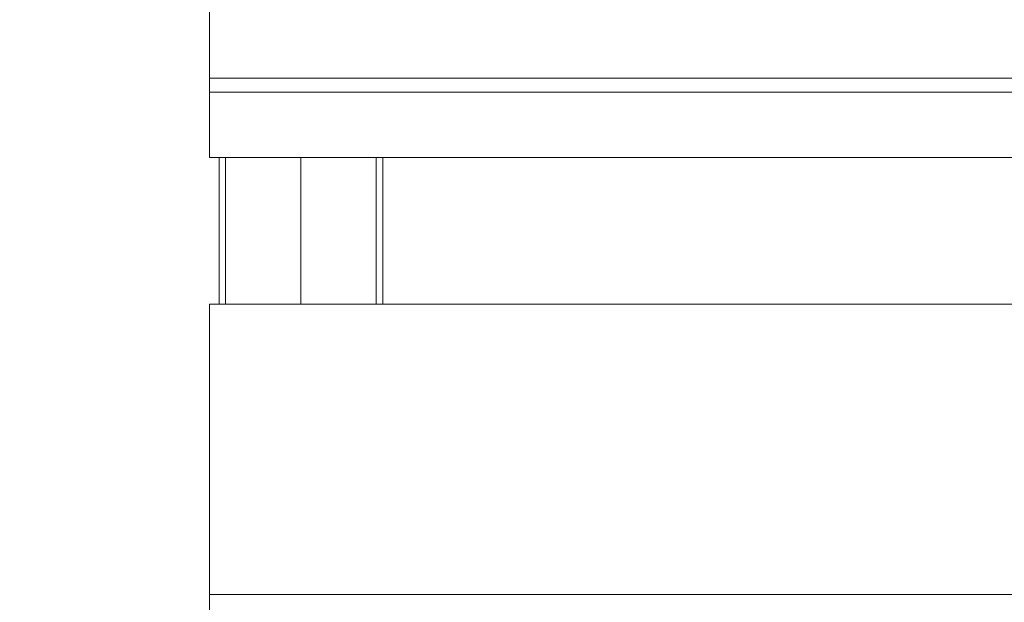
# Paper-space layout 'Hoja1' of a CAD drawing. Units: millimetres. Extents: x 0 to 891, y 0 to 630.
# Drawn here: x 215 to 245, y 153 to 171 of the extents above; entities that cross this region are included whole.
import ezdxf

# ---------------------------------------------------------------- set-up
doc = ezdxf.new("R2010")
doc.units = ezdxf.units.MM
doc.header["$LTSCALE"] = 30
doc.layers.add('BASIC', color=179, linetype='Continuous')
doc.styles.add('SLDTEXTSTYLE1', font='ARIAL.TTF', dxfattribs={"width": 0.948})
doc.dimstyles.new('SLDDIMSTYLE1', dxfattribs={"dimtxt": 9, "dimasz": 3.048, "dimexe": 0, "dimexo": 0.0625, "dimgap": 2.25, "dimtad": 0, "dimdec": 0, "dimrnd": 1e-09, "dimzin": 12, "dimdsep": 46, "dimtxsty": 'SLDTEXTSTYLE1', "dimblk1": 'DOT', "dimblk2": 'DOT', "dimsah": 1, "dimcen": 0.09, "dimadec": 0, "dimazin": 3, "dimtfac": 1, "dimtdec": 0, "dimtofl": 0, "dimtmove": 0, "dimatfit": 3, "dimldrblk": 'DOT', "dimfxl": 1, "dimfrac": 2, "dimtolj": 1, "dimtzin": 12, "dimarcsym": 0})

# ---------------------------------------------------------------- blocks, each defined once
blk = doc.blocks.new('_DOT')
at = {"color": 0, "linetype": 'ByBlock', "lineweight": -2}
blk.add_line((-0.5, 0), (-1, 0), dxfattribs=at)
at = {"color": 0, "linetype": 'ByBlock', "const_width": 0.5}
blk.add_lwpolyline([(-0.25, 0, 1), (0.25, 0, 1)], format="xyb", close=True, dxfattribs=at)
blk = doc.blocks.new('_D_5')
at = {"layer": 'BASIC'}
for p, q in [((202.417, 187.45), (186.783, 187.45)), ((189.783, 187.45), (189.783, 159.829)), ((189.783, 118.457), (189.783, 146.079)), ((199.617, 118.457), (186.783, 118.457))]:
    blk.add_line(p, q, dxfattribs=at)
at = {"layer": 'BASIC', "xscale": 3.048, "yscale": 3.048}
for p, rotation in [((189.783, 187.45, -36.813), 90), ((189.783, 118.457, -36.813), 270)]:
    blk.add_blockref('_DOT', p, dxfattribs=dict(at, rotation=rotation))
at = {"layer": 'BASIC', "insert": (185.087, 146.079, -36.813), "char_height": 9, "attachment_point": 1, "rotation": 90, "style": 'SLDTEXTSTYLE1'}
blk.add_mtext('69', dxfattribs=at)

psp = doc.layouts.new('Hoja1')

# ---------------------------------------------------------------- linework, layer by layer
at = {"color": 7, "linetype": 'Continuous', "lineweight": 0}
for p, q in [((220.617, 173.164), (220.617, 169.361)), ((220.617, 169.361), (395.617, 169.361)), ((220.617, 169.361), (220.617, 168.939)), ((220.617, 168.939), (395.617, 168.939)), ((220.617, 168.939), (220.617, 166.938)), ((220.617, 166.938), (395.617, 166.938)), ((220.917, 166.938), (220.917, 162.456)), ((223.417, 166.938), (223.417, 162.456)), ((225.917, 166.938), (225.917, 162.456)), ((220.617, 162.456), (220.617, 153.574)), ((220.617, 162.456), (395.617, 162.456)), ((220.617, 153.574), (395.617, 153.574)), ((220.617, 153.574), (220.617, 153.089))]:
    psp.add_line(p, q, dxfattribs=at)
at = {"color": 8, "linetype": 'Continuous', "lineweight": 0}
for p, q in [((221.114, 162.456), (221.114, 166.938)), ((225.721, 162.456), (225.721, 166.938))]:
    psp.add_line(p, q, dxfattribs=at)

# ---------------------------------------------------------------- dimensions: what is measured, and where the dimension line sits
at = {"layer": 'BASIC'}
dim = psp.add_linear_dim(base=(189.783, 187.45), p1=(220.617, 118.457), p2=(223.417, 187.45), angle=90, dimstyle='SLDDIMSTYLE1', dxfattribs=at)
dim.commit()
dim.dimension.update_dxf_attribs({"geometry": '_D_5', "text_midpoint": (189.783, 152.954), "dimtype": 160})

doc.saveas('drawing.dxf')
